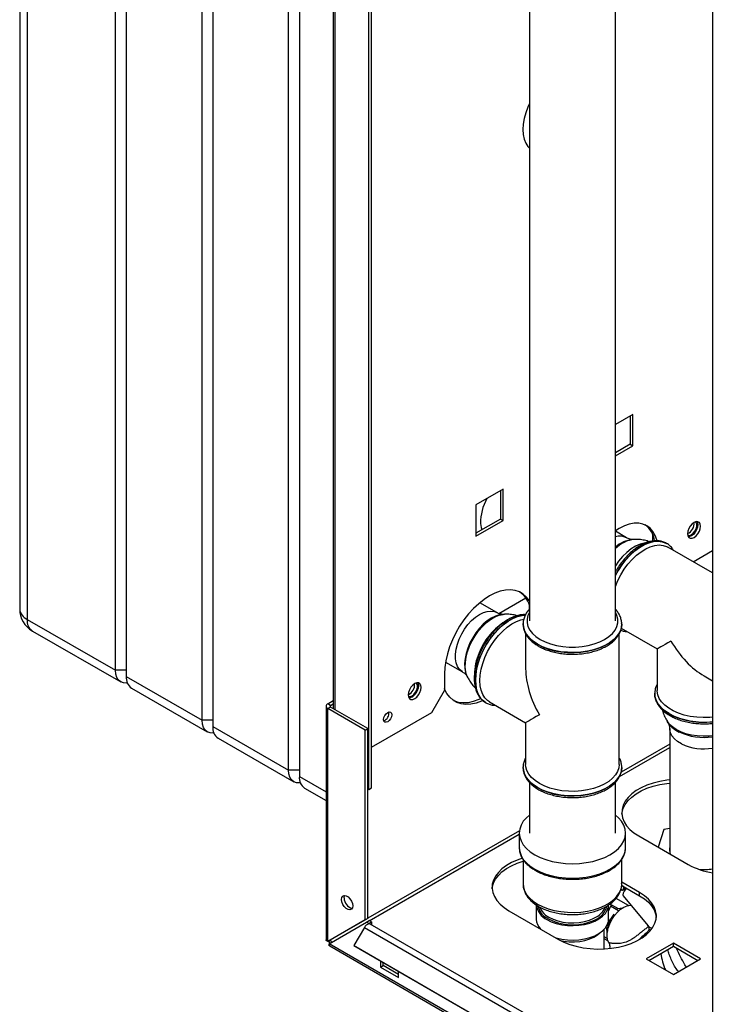
# Paper-space layout 'Blatt2' of a CAD drawing. Units: millimetres. Extents: x 0 to 420, y 0 to 297.
# Drawn here: x 325 to 353, y 75 to 114 of the extents above; entities that cross this region are included whole.
import ezdxf

# ---------------------------------------------------------------- set-up
doc = ezdxf.new("R2010")
doc.units = ezdxf.units.MM
doc.layers.add('DEFAULT', color=179, linetype='Continuous')

psp = doc.layouts.new('Blatt2')

# ---------------------------------------------------------------- linework, layer by layer
at = {"layer": 'DEFAULT', "linetype": 'Continuous', "lineweight": 30}
for p, q in [((325.003, 138.191), (325.003, 90.913)), ((325.296, 137.783), (325.296, 90.505)), ((328.761, 88.505), (328.761, 135.783)), ((329.185, 135.538), (329.185, 88.26)), ((332.155, 86.546), (332.155, 133.823)), ((332.579, 133.578), (332.579, 86.301)), ((352.184, 132.631), (352.184, 70.615)), ((335.549, 84.586), (335.549, 131.864)), ((335.973, 131.619), (335.973, 84.341)), ((338.696, 83.832), (338.696, 125.475)), ((338.802, 83.893), (338.802, 125.536)), ((337.306, 123.624), (337.306, 87.002)), ((337.373, 86.963), (337.373, 123.585)), ((345.001, 116.484), (345.001, 90.445)), ((348.371, 90.445), (348.371, 116.484)), ((349.058, 98.555), (348.371, 98.158)), ((348.952, 98.493), (348.952, 97.383)), ((349.058, 97.322), (349.058, 98.555)), ((348.952, 97.383), (348.371, 97.047)), ((348.371, 96.925), (349.058, 97.322)), ((348.952, 97.383), (349.058, 97.322)), ((343.967, 95.616), (342.899, 94.999)), ((343.861, 95.554), (343.861, 94.444)), ((343.967, 94.383), (343.967, 95.616)), ((342.899, 94.999), (342.899, 93.766)), ((343.861, 94.444), (342.899, 93.889)), ((342.899, 93.766), (343.967, 94.383)), ((343.861, 94.444), (343.967, 94.383)), ((348.812, 93.71), (348.371, 93.964)), ((349.115, 93.645), (349.048, 93.642)), ((349.833, 93.844), (349.833, 93.578)), ((350.382, 93.485), (350.376, 93.488)), ((350.404, 93.471), (350.376, 93.488)), ((352.184, 92.329), (350.432, 93.34)), ((351.42, 92.77), (352.184, 93.21)), ((343.798, 90.736), (344.858, 91.349)), ((343.72, 90.771), (343.052, 91.157)), ((344.989, 91.1), (344.989, 90.892)), ((325.296, 90.505), (328.761, 88.505)), ((344.024, 90.706), (343.957, 90.703)), ((344.751, 90.323), (344.751, 90.338)), ((344.751, 90.323), (344.751, 90.316)), ((348.597, 90.162), (350.013, 89.344)), ((348.621, 90.316), (348.621, 90.337)), ((348.621, 90.316), (348.621, 90.323)), ((325.503, 90.047), (328.968, 88.047)), ((344.851, 89.943), (344.851, 88.565)), ((348.521, 84.811), (348.521, 89.938)), ((350.013, 89.344), (350.013, 87.709)), ((341.707, 88.827), (342.375, 88.441)), ((329.185, 88.505), (328.761, 88.505)), ((329.185, 88.26), (332.155, 86.546)), ((341.666, 88.363), (341.666, 87.71)), ((342.552, 88.27), (342.583, 88.21)), ((351.848, 88.285), (352.184, 88.091)), ((329.392, 87.802), (332.362, 86.088)), ((341.171, 86.852), (341.666, 87.71)), ((349.913, 87.594), (349.913, 87.587)), ((349.913, 87.587), (349.913, 87.566)), ((337.023, 87.098), (337.023, 77.924)), ((337.091, 87.192), (337.306, 87.316)), ((337.197, 87.13), (337.091, 87.192)), ((337.197, 87.065), (337.091, 87.004)), ((337.091, 77.859), (337.091, 87.004)), ((338.554, 86.159), (337.091, 87.004)), ((337.197, 87.13), (337.306, 87.194)), ((337.197, 87.065), (337.197, 87.13)), ((338.66, 86.22), (337.197, 87.065)), ((343.279, 87.238), (343.285, 87.235)), ((343.435, 87.264), (344.851, 86.446)), ((338.802, 85.485), (341.171, 86.852)), ((332.579, 86.546), (332.155, 86.546)), ((332.579, 86.301), (335.549, 84.586)), ((338.554, 86.159), (338.66, 86.22)), ((338.66, 78.766), (338.66, 86.22)), ((344.851, 86.446), (344.851, 84.811)), ((350.407, 86.499), (350.443, 86.441)), ((332.786, 85.843), (335.756, 84.128)), ((338.554, 78.704), (338.554, 86.159)), ((350.503, 86.203), (350.503, 81.355)), ((348.534, 84.342), (350.503, 85.479)), ((350.503, 85.609), (348.596, 84.509)), ((344.751, 84.696), (344.751, 84.711)), ((344.751, 84.696), (344.751, 84.689)), ((344.751, 84.689), (344.751, 84.668)), ((348.621, 84.689), (348.621, 84.696)), ((335.973, 84.586), (335.549, 84.586)), ((335.973, 84.341), (337.023, 83.735)), ((338.696, 83.832), (338.802, 83.893)), ((344.996, 84.112), (344.996, 82.117)), ((348.376, 82.117), (348.376, 84.108)), ((336.18, 83.884), (337.023, 83.397)), ((338.66, 83.852), (338.696, 83.832)), ((344.607, 82.206), (338.66, 78.773)), ((338.717, 78.675), (344.601, 82.072)), ((344.601, 82.117), (344.601, 81.545)), ((348.771, 81.545), (348.771, 82.117)), ((349.285, 82.004), (351.229, 80.881)), ((350.273, 82.254), (350.046, 81.564)), ((350.503, 82.3), (350.273, 82.254)), ((344.751, 81.08), (344.751, 80.116)), ((348.621, 80.116), (348.621, 81.083)), ((348.618, 80.062), (349.32, 79.657)), ((349.32, 79.779), (348.621, 80.183)), ((348.632, 80.054), (348.762, 79.896)), ((348.638, 79.863), (348.593, 79.917)), ((348.745, 79.89), (348.638, 79.863)), ((348.678, 79.657), (349.638, 78.488)), ((348.715, 79.927), (348.752, 79.882)), ((349.32, 79.657), (349.32, 79.779)), ((345.269, 79.299), (345.269, 78.728)), ((348.102, 78.728), (348.102, 79.299)), ((348.45, 79.161), (348.158, 79.329)), ((348.88, 79.273), (348.398, 79.552)), ((344.193, 79.065), (346.138, 77.942)), ((348.176, 79.247), (348.102, 79.059)), ((348.5, 79.06), (348.176, 79.247)), ((348.228, 79.241), (348.176, 79.247)), ((348.43, 79.124), (348.45, 79.161)), ((348.58, 79.127), (348.541, 79.106)), ((338.554, 78.704), (337.091, 77.859)), ((337.141, 77.773), (338.604, 78.618)), ((338.66, 78.766), (337.197, 77.92)), ((338.66, 78.766), (338.554, 78.704)), ((338.604, 78.618), (338.71, 78.679)), ((338.696, 78.565), (338.604, 78.618)), ((338.696, 78.565), (338.802, 78.626)), ((338.696, 78.565), (338.696, 78.553)), ((338.802, 78.626), (338.71, 78.679)), ((351.482, 71.196), (338.754, 78.544)), ((338.802, 78.626), (338.802, 78.516)), ((338.524, 78.411), (338.114, 77.701)), ((338.524, 78.411), (351.252, 71.063)), ((345.402, 78.367), (345.411, 78.371)), ((347.936, 77.567), (347.936, 78.343)), ((349.565, 78.112), (349.575, 78.186)), ((349.718, 78.349), (349.575, 78.186)), ((337.091, 77.859), (337.197, 77.92)), ((375.606, 55.567), (337.141, 77.773)), ((348.054, 77.977), (347.936, 78.045)), ((348.073, 77.884), (347.936, 77.963)), ((350.646, 77.793), (349.578, 77.177)), ((351.714, 77.177), (350.646, 77.793)), ((350.646, 77.671), (350.646, 77.793)), ((337.163, 77.682), (375.679, 55.447)), ((338.114, 77.701), (350.842, 70.353)), ((338.114, 77.701), (338.189, 77.658)), ((338.189, 77.658), (350.917, 70.31)), ((349.684, 77.116), (350.646, 77.671)), ((350.646, 77.671), (351.607, 77.116)), ((339.155, 77.1), (339.155, 76.85)), ((339.261, 76.912), (339.261, 77.039)), ((349.578, 77.177), (350.646, 76.56)), ((350.646, 76.56), (351.714, 77.177)), ((339.155, 76.85), (339.261, 76.912)), ((339.155, 76.85), (339.862, 76.442)), ((339.862, 76.565), (339.261, 76.912)), ((339.862, 76.442), (339.862, 76.692))]:
    psp.add_line(p, q, dxfattribs=at)
at = {"layer": 'DEFAULT', "linetype": 'Continuous', "lineweight": 30, "flags": 128}
for points in [[(345.001, 110.761), (344.938, 110.622), (344.853, 110.394), (344.792, 110.167), (344.754, 109.946), (344.741, 109.736), (344.754, 109.54), (344.792, 109.362), (344.853, 109.207), (344.938, 109.076), (345.001, 109.01)], [(351.714, 94.164), (351.701, 94.247), (351.665, 94.308), (351.609, 94.341), (351.538, 94.342), (351.459, 94.311), (351.38, 94.251), (351.309, 94.168), (351.253, 94.07), (351.217, 93.968), (351.204, 93.87), (351.217, 93.786), (351.253, 93.725), (351.309, 93.692), (351.38, 93.692), (351.459, 93.723), (351.538, 93.782), (351.609, 93.865), (351.665, 93.963), (351.701, 94.065), (351.714, 94.164)], [(351.353, 93.833), (351.425, 93.889), (351.489, 93.969), (351.537, 94.061), (351.562, 94.156), (351.562, 94.241), (351.537, 94.306), (351.509, 94.334)], [(351.578, 94.345), (351.595, 94.308), (351.607, 94.225)], [(343.082, 94.274), (343.106, 94.112), (343.132, 94.023)], [(350.002, 93.59), (349.993, 93.625), (349.929, 93.805), (349.841, 93.96), (349.731, 94.088), (349.599, 94.184), (349.45, 94.25), (349.285, 94.282), (349.106, 94.28), (348.918, 94.245), (348.723, 94.178), (348.524, 94.078), (348.371, 93.981)], [(351.607, 94.225), (351.595, 94.127), (351.559, 94.024), (351.503, 93.926), (351.432, 93.844), (351.353, 93.784), (351.274, 93.753), (351.234, 93.749)], [(350.376, 93.488), (350.342, 93.506), (350.197, 93.559), (350.038, 93.579), (349.867, 93.566), (349.687, 93.52), (349.502, 93.442), (349.315, 93.335), (349.13, 93.199), (348.95, 93.037), (348.779, 92.852), (348.619, 92.648), (348.474, 92.428), (348.371, 92.244)], [(348.371, 92.228), (348.48, 92.424), (348.625, 92.644), (348.785, 92.848), (348.956, 93.033), (349.136, 93.195), (349.321, 93.331), (349.508, 93.439), (349.693, 93.516), (349.873, 93.562), (350.044, 93.575), (350.203, 93.555), (350.348, 93.503), (350.382, 93.484)], [(349.552, 93.509), (349.505, 93.502), (349.337, 93.455), (349.164, 93.377), (348.99, 93.269), (348.819, 93.133), (348.655, 92.973), (348.5, 92.792), (348.371, 92.612)], [(348.371, 91.799), (348.465, 92.026), (348.581, 92.253), (348.716, 92.471), (348.866, 92.674), (349.028, 92.86), (349.2, 93.024), (349.379, 93.163), (349.56, 93.275), (349.74, 93.357), (349.915, 93.408), (350.083, 93.426), (350.24, 93.412), (350.383, 93.366), (350.432, 93.34)], [(345.001, 91.232), (344.999, 91.236), (344.888, 91.383), (344.756, 91.501), (344.606, 91.588), (344.437, 91.643), (344.255, 91.665), (344.06, 91.654), (343.856, 91.61), (343.646, 91.533), (343.433, 91.425), (343.22, 91.287), (343.01, 91.121), (342.806, 90.93), (342.612, 90.717), (342.429, 90.484), (342.261, 90.235), (342.11, 89.973), (341.978, 89.703), (341.868, 89.428), (341.78, 89.153), (341.717, 88.881), (341.678, 88.616), (341.666, 88.363)], [(342.375, 88.441), (342.355, 88.453), (342.257, 88.539), (342.181, 88.653), (342.129, 88.794), (342.101, 88.957), (342.099, 89.137), (342.123, 89.33), (342.173, 89.531), (342.246, 89.734), (342.341, 89.933), (342.456, 90.123), (342.586, 90.299), (342.729, 90.457), (342.881, 90.591), (343.038, 90.698), (343.194, 90.776), (343.347, 90.821), (343.491, 90.833), (343.624, 90.812), (343.72, 90.771)], [(343.957, 90.703), (343.823, 90.686), (343.666, 90.636), (343.504, 90.556), (343.343, 90.447), (343.185, 90.312), (343.036, 90.154), (342.897, 89.978), (342.773, 89.786), (342.666, 89.584), (342.579, 89.376), (342.513, 89.167), (342.472, 88.963), (342.454, 88.767), (342.461, 88.584), (342.493, 88.419), (342.549, 88.276), (342.552, 88.27)], [(342.653, 89.452), (342.753, 89.663), (342.871, 89.865), (343.007, 90.055), (343.155, 90.227), (343.313, 90.377), (343.477, 90.502), (343.643, 90.599), (343.807, 90.666), (343.966, 90.701), (344.021, 90.706)], [(344.841, 90.68), (344.705, 90.667), (344.525, 90.622), (344.34, 90.544), (344.153, 90.436), (343.968, 90.3), (343.788, 90.138), (343.617, 89.953), (343.457, 89.749), (343.313, 89.53), (343.185, 89.298), (343.077, 89.06), (342.991, 88.819), (342.929, 88.58), (342.891, 88.347), (342.878, 88.124)], [(343.285, 87.235), (343.191, 87.301), (343.083, 87.415), (342.998, 87.557), (342.935, 87.724), (342.897, 87.913), (342.884, 88.121), (342.897, 88.343), (342.935, 88.576), (342.998, 88.815), (343.083, 89.057), (343.191, 89.295), (343.319, 89.526), (343.463, 89.746), (343.623, 89.95), (343.794, 90.135), (343.974, 90.297), (344.159, 90.433), (344.346, 90.541), (344.531, 90.618), (344.711, 90.664), (344.84, 90.677)], [(343.055, 88.104), (343.068, 88.32), (343.105, 88.546), (343.167, 88.778), (343.252, 89.012), (343.359, 89.242), (343.484, 89.465), (343.627, 89.676), (343.784, 89.871), (343.952, 90.046), (344.127, 90.198), (344.307, 90.324), (344.488, 90.421), (344.666, 90.488), (344.779, 90.514)], [(345.001, 90.785), (344.942, 90.664), (344.906, 90.519), (344.906, 90.372), (344.942, 90.226), (345.014, 90.085), (345.119, 89.951), (345.257, 89.828), (345.424, 89.717), (345.616, 89.62), (345.831, 89.541), (346.062, 89.48), (346.307, 89.438), (346.559, 89.417), (346.813, 89.417), (347.065, 89.438), (347.31, 89.48), (347.541, 89.541), (347.756, 89.62), (347.948, 89.717), (348.115, 89.828), (348.253, 89.951), (348.358, 90.085), (348.43, 90.226), (348.466, 90.372), (348.466, 90.519), (348.43, 90.664), (348.371, 90.785)], [(348.621, 90.313), (348.62, 90.285), (348.593, 90.133), (348.53, 89.985), (348.433, 89.843), (348.304, 89.71), (348.144, 89.589), (347.958, 89.481), (347.747, 89.389), (347.517, 89.314), (347.271, 89.258), (347.015, 89.222), (346.752, 89.206), (346.488, 89.212), (346.228, 89.237), (345.976, 89.284), (345.738, 89.349), (345.517, 89.433), (345.318, 89.533), (345.144, 89.648), (344.999, 89.775), (344.886, 89.913), (344.806, 90.058), (344.761, 90.209), (344.751, 90.323)], [(344.751, 90.316), (344.761, 90.202), (344.806, 90.051), (344.886, 89.906), (344.999, 89.768), (345.144, 89.641), (345.318, 89.526)], [(345.318, 89.526), (345.517, 89.426), (345.738, 89.342), (345.976, 89.277), (346.228, 89.23), (346.488, 89.205), (346.752, 89.199), (347.015, 89.215), (347.271, 89.251), (347.517, 89.307), (347.747, 89.382), (347.958, 89.474), (348.144, 89.582), (348.304, 89.703), (348.433, 89.836), (348.53, 89.978), (348.593, 90.126), (348.62, 90.278), (348.621, 90.316)], [(342.581, 88.215), (342.549, 88.287), (342.504, 88.445), (342.484, 88.624), (342.489, 88.819), (342.519, 89.025), (342.574, 89.237), (342.653, 89.452)], [(329.227, 88.007), (329.197, 88.003), (329.075, 88.008), (328.968, 88.047), (328.88, 88.12), (328.815, 88.224), (328.774, 88.354), (328.761, 88.505)], [(340.753, 87.836), (340.741, 87.92), (340.705, 87.981), (340.648, 88.014), (340.577, 88.014), (340.499, 87.983), (340.42, 87.924), (340.349, 87.841), (340.293, 87.743), (340.257, 87.64), (340.244, 87.542), (340.257, 87.459), (340.293, 87.398), (340.349, 87.365), (340.42, 87.364), (340.499, 87.395), (340.577, 87.455), (340.648, 87.538), (340.705, 87.636), (340.741, 87.738), (340.753, 87.836)], [(340.647, 87.898), (340.635, 87.8), (340.599, 87.697), (340.542, 87.599), (340.471, 87.516), (340.393, 87.457), (340.314, 87.426), (340.274, 87.422)], [(340.393, 87.506), (340.465, 87.562), (340.529, 87.642), (340.576, 87.734), (340.602, 87.829), (340.602, 87.914), (340.576, 87.979), (340.549, 88.007)], [(340.618, 88.018), (340.635, 87.981), (340.647, 87.898)], [(343.168, 87.32), (343.114, 87.295), (342.904, 87.218), (342.7, 87.174), (342.506, 87.163), (342.323, 87.185), (342.155, 87.24), (342.004, 87.327), (341.872, 87.445), (341.762, 87.592), (341.674, 87.767), (341.666, 87.789)], [(342.878, 88.124), (342.891, 87.916), (342.929, 87.727), (342.991, 87.56), (343.077, 87.418), (343.185, 87.304), (343.279, 87.238)], [(343.435, 87.264), (343.359, 87.316), (343.252, 87.424), (343.167, 87.559), (343.105, 87.72), (343.068, 87.902), (343.055, 88.104)], [(343.088, 87.394), (343.008, 87.356), (342.798, 87.28), (342.594, 87.235), (342.4, 87.224), (342.217, 87.246), (342.049, 87.301), (342.025, 87.312)], [(350.48, 86.804), (350.306, 86.919), (350.161, 87.046), (350.048, 87.184), (349.968, 87.329), (349.923, 87.48), (349.913, 87.603)], [(349.913, 87.566), (349.923, 87.473), (349.968, 87.322), (350.048, 87.177), (350.161, 87.039), (350.306, 86.912), (350.48, 86.797), (350.679, 86.697), (350.899, 86.613), (351.138, 86.548), (351.39, 86.502), (351.65, 86.476), (351.914, 86.47), (352.177, 86.486), (352.184, 86.487)], [(352.184, 86.668), (352.071, 86.658), (351.816, 86.65), (351.561, 86.663), (351.311, 86.696), (351.072, 86.749), (350.848, 86.821), (350.644, 86.91), (350.463, 87.014), (350.309, 87.132), (350.185, 87.262), (350.093, 87.4), (350.035, 87.544), (350.013, 87.691), (350.013, 87.709)], [(339.597, 86.761), (339.585, 86.683), (339.551, 86.604), (339.499, 86.534), (339.438, 86.485), (339.377, 86.464), (339.326, 86.474), (339.291, 86.514), (339.279, 86.577), (339.291, 86.654), (339.326, 86.734), (339.377, 86.803), (339.438, 86.853), (339.499, 86.874), (339.551, 86.864), (339.585, 86.824), (339.597, 86.761)], [(332.621, 86.047), (332.591, 86.043), (332.469, 86.048), (332.362, 86.088), (332.274, 86.161), (332.209, 86.264), (332.169, 86.394), (332.155, 86.546)], [(352.184, 85.939), (352.049, 85.925), (351.815, 85.917), (351.581, 85.931), (351.354, 85.964), (351.138, 86.018), (350.938, 86.089), (350.76, 86.178), (350.608, 86.281), (350.485, 86.396), (350.408, 86.498)], [(350.97, 85.615), (350.814, 85.706), (350.687, 85.811), (350.591, 85.927), (350.529, 86.05), (350.504, 86.177), (350.503, 86.203)], [(348.621, 84.686), (348.62, 84.658), (348.593, 84.506), (348.53, 84.358), (348.433, 84.216), (348.304, 84.083), (348.144, 83.962), (347.958, 83.854), (347.747, 83.762), (347.517, 83.687), (347.271, 83.631), (347.015, 83.595), (346.752, 83.579), (346.488, 83.584), (346.228, 83.61), (345.976, 83.656), (345.738, 83.722), (345.517, 83.806), (345.318, 83.906), (345.144, 84.021), (344.999, 84.148), (344.886, 84.286), (344.806, 84.431), (344.761, 84.581), (344.751, 84.696)], [(344.751, 84.668), (344.761, 84.574), (344.806, 84.424), (344.886, 84.279), (344.999, 84.141), (345.144, 84.014), (345.318, 83.899), (345.517, 83.799), (345.738, 83.715), (345.976, 83.649), (346.228, 83.603), (346.488, 83.577), (346.752, 83.572), (347.015, 83.588), (347.271, 83.624), (347.517, 83.68), (347.747, 83.755), (347.958, 83.847), (348.144, 83.955), (348.304, 84.076), (348.433, 84.209), (348.53, 84.351), (348.593, 84.499), (348.62, 84.649)], [(345.388, 84.062), (345.22, 84.174), (345.081, 84.298), (344.973, 84.431), (344.898, 84.573), (344.858, 84.719), (344.851, 84.811)], [(348.521, 84.811), (348.507, 84.682), (348.458, 84.537), (348.375, 84.397), (348.259, 84.266), (348.112, 84.144), (347.937, 84.036), (347.738, 83.943), (347.519, 83.867), (347.283, 83.81), (347.036, 83.771), (346.782, 83.753), (346.526, 83.756), (346.273, 83.779), (346.028, 83.822), (345.796, 83.885), (345.582, 83.965), (345.388, 84.062)], [(348.62, 84.649), (348.62, 84.65), (348.621, 84.689)], [(336.016, 84.088), (335.986, 84.084), (335.863, 84.089), (335.756, 84.128), (335.668, 84.201), (335.603, 84.305), (335.563, 84.435), (335.549, 84.586)], [(350.503, 84.203), (350.385, 84.19), (350.113, 84.144), (349.854, 84.08), (349.611, 83.997), (349.388, 83.897), (349.188, 83.781), (349.015, 83.652), (348.871, 83.512), (348.759, 83.362), (348.68, 83.206), (348.636, 83.045), (348.627, 82.882), (348.653, 82.719), (348.715, 82.56), (348.811, 82.406), (348.939, 82.261), (349.098, 82.126), (349.285, 82.004)], [(348.628, 82.861), (348.636, 82.922), (348.68, 83.083), (348.759, 83.24), (348.871, 83.39), (349.015, 83.53), (349.188, 83.659), (349.388, 83.774), (349.611, 83.874), (349.854, 83.957), (350.113, 84.022), (350.385, 84.067), (350.503, 84.081)], [(344.996, 82.821), (344.88, 82.718), (344.76, 82.577), (344.672, 82.428), (344.619, 82.274), (344.601, 82.117), (344.619, 81.959), (344.672, 81.805), (344.76, 81.656), (344.88, 81.515), (345.032, 81.384), (345.212, 81.265)], [(345.212, 81.265), (345.417, 81.162), (345.643, 81.074), (345.888, 81.005), (346.146, 80.954), (346.414, 80.923), (346.686, 80.913), (346.958, 80.923), (347.226, 80.954), (347.484, 81.005), (347.728, 81.074), (347.955, 81.162), (348.16, 81.265), (348.34, 81.384), (348.492, 81.515), (348.612, 81.656), (348.7, 81.805), (348.753, 81.959), (348.771, 82.117), (348.753, 82.274), (348.7, 82.428), (348.612, 82.577), (348.492, 82.718), (348.376, 82.821)], [(344.601, 81.545), (344.619, 81.388), (344.672, 81.233), (344.76, 81.084), (344.88, 80.943), (345.032, 80.812), (345.212, 80.694)], [(345.212, 80.694), (345.417, 80.59), (345.643, 80.503), (345.888, 80.433), (346.146, 80.382), (346.414, 80.352), (346.686, 80.341), (346.958, 80.352), (347.226, 80.382), (347.484, 80.433), (347.728, 80.503), (347.955, 80.59), (348.16, 80.694), (348.34, 80.812), (348.492, 80.943), (348.612, 81.084), (348.7, 81.233), (348.753, 81.388), (348.771, 81.545)], [(344.721, 81.128), (344.52, 81.058), (344.296, 80.958), (344.097, 80.842), (343.923, 80.713), (343.78, 80.573), (343.667, 80.423), (343.589, 80.267), (343.544, 80.105), (343.536, 79.942), (343.562, 79.78), (343.624, 79.621), (343.719, 79.467), (343.848, 79.322), (344.007, 79.187), (344.193, 79.065)], [(343.537, 79.922), (343.544, 79.983), (343.589, 80.144), (343.667, 80.301), (343.78, 80.45), (343.923, 80.591), (344.097, 80.72), (344.296, 80.835), (344.52, 80.935), (344.751, 81.015)], [(344.751, 80.116), (344.761, 80.002), (344.806, 79.852), (344.886, 79.706), (344.999, 79.569), (345.144, 79.441), (345.318, 79.326)], [(345.318, 79.326), (345.517, 79.226), (345.738, 79.142), (345.976, 79.077), (346.228, 79.031), (346.488, 79.005), (346.752, 79), (347.015, 79.015), (347.271, 79.051), (347.517, 79.107), (347.747, 79.182), (347.958, 79.274), (348.144, 79.382), (348.304, 79.503), (348.433, 79.636), (348.53, 79.778), (348.593, 79.926), (348.62, 80.078), (348.621, 80.116)], [(337.628, 79.508), (337.641, 79.587), (337.679, 79.641), (337.738, 79.664), (337.809, 79.653), (337.885, 79.609), (337.957, 79.537), (338.015, 79.447), (338.053, 79.349), (338.066, 79.255), (338.053, 79.176), (338.015, 79.122), (337.957, 79.099), (337.885, 79.11), (337.809, 79.154), (337.738, 79.226), (337.679, 79.316), (337.641, 79.414), (337.628, 79.508)], [(337.734, 79.569), (337.747, 79.648), (337.755, 79.664)], [(346.138, 77.942), (346.35, 77.834), (346.584, 77.743), (346.835, 77.669), (347.101, 77.613), (347.377, 77.578), (347.658, 77.562), (347.941, 77.568), (348.22, 77.593), (348.491, 77.639), (348.75, 77.703), (348.994, 77.786), (349.217, 77.886), (349.417, 78.002), (349.59, 78.131), (349.734, 78.271), (349.846, 78.421), (349.925, 78.577), (349.969, 78.738), (349.978, 78.901), (349.951, 79.064), (349.89, 79.223), (349.794, 79.377), (349.666, 79.522), (349.507, 79.657), (349.32, 79.779)], [(348.806, 79.953), (348.791, 79.935), (348.722, 79.838), (348.68, 79.756), (348.666, 79.694), (348.678, 79.657)], [(349.32, 79.657), (349.507, 79.534), (349.666, 79.399), (349.794, 79.254), (349.89, 79.101), (349.951, 78.941), (349.976, 78.799)], [(345.684, 78.721), (345.858, 78.636), (346.053, 78.568), (346.265, 78.519), (346.487, 78.49), (346.715, 78.482), (346.941, 78.495), (347.162, 78.529), (347.369, 78.583), (347.56, 78.656), (347.727, 78.745), (347.868, 78.849), (347.978, 78.964), (348.054, 79.088), (348.095, 79.217), (348.102, 79.299)], [(348.108, 77.809), (348.064, 77.926), (348.045, 78.065), (348.054, 78.221), (348.089, 78.387), (348.149, 78.556), (348.232, 78.721), (348.334, 78.875), (348.45, 79.011), (348.576, 79.124), (348.707, 79.209), (348.836, 79.262), (348.96, 79.282), (348.987, 79.281)], [(345.636, 78.898), (345.767, 78.81), (345.931, 78.73), (346.115, 78.666), (346.315, 78.621), (346.525, 78.596), (346.74, 78.59), (346.953, 78.606), (347.159, 78.641), (347.351, 78.696), (347.526, 78.768), (347.678, 78.855), (347.749, 78.909)], [(346.035, 78.002), (346.053, 77.996), (346.265, 77.947), (346.487, 77.918), (346.715, 77.91), (346.941, 77.924), (347.162, 77.958), (347.369, 78.012), (347.56, 78.084), (347.727, 78.173), (347.868, 78.277), (347.978, 78.392), (348.054, 78.516), (348.095, 78.646), (348.102, 78.728)], [(346.228, 77.893), (346.345, 77.87), (346.554, 77.847), (346.766, 77.844), (346.975, 77.863), (347.177, 77.901), (347.364, 77.958), (347.532, 78.033), (347.675, 78.123), (347.758, 78.193)]]:
    psp.add_lwpolyline(points, dxfattribs=at)
at = {"layer": 'DEFAULT', "linetype": 'Continuous', "lineweight": 30}
for centre, radius, start, end in [((344.975, 94.31), 1.893, 150.3099, 181.0887), ((348.948, 93.447), 0.971, 8.8658, 52.0721), ((351.038, 94.26), 0.419, 293.3763, 6.6291), ((348.551, 93.209), 0.564, 62.5032, 108.6286), ((349.251, 92.412), 1.241, 96.4348, 135.1556), ((349.177, 92.457), 1.193, 96.2265, 132.5372), ((351.265, 93.949), 0.145, 247.4034, 307.1228), ((344.034, 90.752), 1.017, 18.0683, 54.1945), ((326.003, 90.913), 1, 180, 240.0027), ((325.504, 90.963), 0.503, 185.6948, 245.6253), ((325.786, 90.451), 0.493, 173.7012, 234.9867), ((345.465, 88.215), 2.629, 124.9716, 158.0349), ((344.975, 88.325), 2.135, 155.8631, 180.1555), ((329.661, 88.2), 0.48, 172.7442, 235.9436), ((340.078, 87.932), 0.419, 293.3763, 6.6291), ((340.305, 87.621), 0.145, 247.4034, 307.1228), ((337.126, 87.098), 0.1, 110.7834, 249.2166), ((337.209, 87.098), 0.0349, 110.7834, 249.2166), ((339.189, 86.813), 0.301, 288.8423, 11.163), ((351.838, 89.428), 2.955, 242.6387, 276.727), ((333.055, 86.24), 0.48, 172.7442, 235.9436), ((351.288, 87.018), 1.023, 214.3146, 245.9872), ((351.85, 88.252), 2.379, 245.7042, 278.0553), ((351.846, 87.531), 2.108, 245.4339, 279.2149), ((336.449, 84.281), 0.48, 172.7442, 235.9436), ((350.956, 81.471), 0.468, 165.5979, 203.0544), ((352.632, 83.416), 2.897, 241.0373, 261.1016), ((351.848, 83.02), 2.334, 264.7825, 278.2817), ((338.145, 79.559), 0.412, 178.5915, 255.9909), ((345.986, 79.376), 0.72, 186.0625, 245.2576), ((345.986, 79.365), 0.658, 190.5137, 239.9047), ((346.042, 79.44), 0.677, 200.7579, 233.0975), ((347.299, 79.418), 0.754, 293.7507, 346.2976), ((347.36, 79.418), 0.641, 307.3966, 340.3358), ((349.071, 78.227), 1.018, 138.4166, 180.6709), ((338.769, 78.29), 0.273, 105.5616, 153.7931), ((338.711, 78.466), 0.0886, 61.2009, 100.2453), ((345.85, 78.751), 0.581, 182.3219, 223.3933), ((346.692, 80.541), 2.03, 239.3229, 296.6738), ((337.479, 78.026), 0.393, 202.6965, 217.2963), ((337.322, 77.935), 0.126, 186.6686, 233.3125), ((352.246, 77.609), 2.098, 185.9899, 204.4736)]:
    psp.add_arc(centre, radius, start, end, dxfattribs=at)
for centre, major_axis, ratio, start_param, end_param in [((351.848, 90.404), (1.835, 1.059), 0.00007, 2.356154, 3.141633), ((351.848, 90.404), (-1.298, 2.247), 0.577335, 1.570756, 2.356235), ((346.686, 87.506), (-1.298, 2.247), 0.577335, 0.785358, 1.570756), ((346.686, 87.506), (1.835, 1.059), 0.00007, 2.356154, 3.141552)]:
    psp.add_ellipse(centre, major_axis=major_axis, ratio=ratio, start_param=start_param, end_param=end_param, dxfattribs=at)
for points, knots in [([(350.407, 93.465), (350.397, 93.473), (350.346, 93.511), (350.238, 93.554), (350.086, 93.59), (349.923, 93.595), (349.753, 93.572), (349.576, 93.52), (349.397, 93.439), (349.217, 93.331), (349.04, 93.198), (348.87, 93.043), (348.708, 92.867), (348.559, 92.675), (348.445, 92.508), (348.388, 92.404), (348.371, 92.372)], [0, 0, 0, 0, 0.018286, 0.093647, 0.168791, 0.244654, 0.321975, 0.400861, 0.480907, 0.561555, 0.642344, 0.723034, 0.803575, 0.883987, 0.964316, 1, 1, 1, 1]), ([(349.045, 93.643), (349.037, 93.642), (349.019, 93.642), (348.955, 93.651), (348.878, 93.673), (348.831, 93.702), (348.813, 93.713)], [0, 0, 0, 0, 0.193186, 0.47978, 0.802379, 1, 1, 1, 1]), ([(349.704, 93.553), (349.677, 93.564), (349.583, 93.6), (349.416, 93.632), (349.242, 93.651), (349.14, 93.644), (349.107, 93.641)], [0, 0, 0, 0, 0.1435444, 0.493922, 0.8373356, 1, 1, 1, 1]), ([(350.654, 93.212), (350.642, 93.232), (350.603, 93.301), (350.511, 93.392), (350.43, 93.463), (350.382, 93.484), (350.382, 93.484)], [0, 0, 0, 0, 0.173073, 0.590135, 0.997636, 1, 1, 1, 1]), ([(345.001, 90.905), (344.985, 90.888), (344.925, 90.828), (344.851, 90.712), (344.784, 90.56), (344.753, 90.434), (344.755, 90.361), (344.755, 90.34)], [0, 0, 0, 0, 0.100206, 0.371423, 0.637865, 0.898115, 1, 1, 1, 1]), ([(348.619, 90.312), (348.619, 90.321), (348.625, 90.38), (348.605, 90.492), (348.557, 90.64), (348.48, 90.781), (348.407, 90.867), (348.371, 90.909)], [0, 0, 0, 0, 0.041055, 0.281667, 0.521863, 0.764699, 1, 1, 1, 1]), ([(344.846, 90.689), (344.818, 90.691), (344.735, 90.696), (344.591, 90.673), (344.415, 90.622), (344.235, 90.541), (344.055, 90.433), (343.878, 90.3), (343.708, 90.144), (343.546, 89.969), (343.396, 89.777), (343.26, 89.571), (343.139, 89.355), (343.036, 89.131), (342.953, 88.905), (342.89, 88.677), (342.849, 88.454), (342.835, 88.291), (342.834, 88.203), (342.834, 88.185)], [0, 0, 0, 0, 0.03138, 0.09259, 0.155039, 0.218407, 0.282251, 0.346207, 0.410083, 0.473843, 0.5375, 0.601091, 0.664662, 0.728258, 0.791918, 0.855694, 0.919635, 0.983781, 1, 1, 1, 1]), ([(343.954, 90.704), (343.944, 90.703), (343.922, 90.703), (343.852, 90.714), (343.778, 90.737), (343.735, 90.765), (343.722, 90.773)], [0, 0, 0, 0, 0.228553, 0.521016, 0.85149, 1, 1, 1, 1]), ([(344.513, 90.646), (344.491, 90.653), (344.402, 90.682), (344.239, 90.702), (344.094, 90.713), (344.021, 90.705), (344.016, 90.705)], [0, 0, 0, 0, 0.13783, 0.558341, 0.971028, 1, 1, 1, 1]), ([(344.756, 90.361), (344.754, 90.341), (344.746, 90.27), (344.766, 90.147), (344.815, 89.998), (344.895, 89.855), (345.003, 89.72), (345.137, 89.597), (345.258, 89.511), (345.332, 89.467), (345.349, 89.457)], [0, 0, 0, 0, 0.058102, 0.204919, 0.351483, 0.499657, 0.650759, 0.804865, 0.954728, 1, 1, 1, 1]), ([(345.349, 89.457), (345.381, 89.439), (345.475, 89.387), (345.646, 89.313), (345.864, 89.241), (346.096, 89.187), (346.336, 89.151), (346.582, 89.134), (346.83, 89.135), (347.075, 89.156), (347.315, 89.195), (347.544, 89.252), (347.76, 89.326), (347.959, 89.417), (348.138, 89.525), (348.294, 89.646), (348.423, 89.781), (348.522, 89.926), (348.588, 90.079), (348.621, 90.218), (348.618, 90.306), (348.617, 90.34)], [0, 0, 0, 0, 0.029378, 0.084685, 0.139915, 0.195045, 0.250083, 0.30506, 0.360014, 0.414988, 0.470011, 0.52513, 0.580387, 0.635818, 0.691437, 0.747197, 0.802862, 0.858039, 0.912244, 0.96519, 1, 1, 1, 1]), ([(348.581, 90.076), (348.602, 90.068), (348.671, 90.042), (348.753, 90.029), (348.815, 90.031), (348.823, 90.031)], [0, 0, 0, 0, 0.274075, 0.909475, 1, 1, 1, 1]), ([(342.374, 88.439), (342.395, 88.426), (342.447, 88.397), (342.505, 88.339), (342.541, 88.292), (342.547, 88.278), (342.55, 88.274)], [0, 0, 0, 0, 0.231463, 0.563264, 0.847362, 1, 1, 1, 1]), ([(342.581, 88.222), (342.588, 88.205), (342.625, 88.125), (342.717, 87.996), (342.81, 87.875), (342.872, 87.822), (342.88, 87.815)], [0, 0, 0, 0, 0.107168, 0.520853, 0.934618, 1, 1, 1, 1]), ([(342.834, 88.185), (342.835, 88.149), (342.837, 88.043), (342.859, 87.877), (342.908, 87.696), (342.982, 87.535), (343.079, 87.399), (343.18, 87.298), (343.256, 87.256), (343.285, 87.239)], [0, 0, 0, 0, 0.0873001, 0.2524043, 0.4175363, 0.5813698, 0.7424692, 0.8998681, 1, 1, 1, 1]), ([(350.013, 87.965), (349.999, 87.94), (349.957, 87.866), (349.922, 87.744), (349.917, 87.648), (349.915, 87.605)], [0, 0, 0, 0, 0.224104, 0.652081, 1, 1, 1, 1]), ([(349.917, 87.563), (349.916, 87.546), (349.915, 87.477), (349.944, 87.359), (350.004, 87.213), (350.095, 87.073), (350.215, 86.941), (350.361, 86.82), (350.533, 86.711), (350.727, 86.617), (350.939, 86.538), (351.166, 86.477), (351.404, 86.434), (351.648, 86.409), (351.895, 86.405), (352.075, 86.411), (352.17, 86.423), (352.184, 86.425)], [0, 0, 0, 0, 0.02336, 0.093779, 0.164364, 0.236037, 0.309199, 0.383681, 0.458985, 0.534627, 0.61025, 0.685745, 0.761106, 0.836365, 0.911571, 0.986782, 1, 1, 1, 1]), ([(343.285, 87.235), (343.33, 87.212), (343.422, 87.167), (343.549, 87.136), (343.63, 87.135), (343.658, 87.135)], [0, 0, 0, 0, 0.397605, 0.7964136, 1, 1, 1, 1]), ([(350.217, 86.946), (350.227, 86.904), (350.255, 86.794), (350.32, 86.643), (350.384, 86.54), (350.411, 86.498)], [0, 0, 0, 0, 0.2639576, 0.6919434, 1, 1, 1, 1]), ([(350.445, 86.438), (350.446, 86.436), (350.453, 86.426), (350.475, 86.379), (350.498, 86.3), (350.5, 86.235), (350.502, 86.202)], [0, 0, 0, 0, 0.112176, 0.388313, 0.696313, 1, 1, 1, 1]), ([(344.851, 85.074), (344.828, 85.026), (344.782, 84.93), (344.753, 84.807), (344.755, 84.734), (344.755, 84.713)], [0, 0, 0, 0, 0.409074, 0.833746, 1, 1, 1, 1]), ([(348.619, 84.685), (348.619, 84.694), (348.625, 84.753), (348.604, 84.864), (348.57, 84.984), (348.532, 85.05), (348.521, 85.068)], [0, 0, 0, 0, 0.066336, 0.455114, 0.84322, 1, 1, 1, 1]), ([(344.755, 84.664), (344.754, 84.647), (344.753, 84.579), (344.782, 84.461), (344.842, 84.314), (344.933, 84.174), (345.053, 84.043), (345.2, 83.922), (345.371, 83.813), (345.565, 83.718), (345.778, 83.64), (346.004, 83.579), (346.242, 83.536), (346.486, 83.511), (346.734, 83.505), (346.98, 83.518), (347.222, 83.55), (347.456, 83.6), (347.678, 83.668), (347.884, 83.753), (348.071, 83.854), (348.236, 83.97), (348.376, 84.1), (348.487, 84.241), (348.566, 84.392), (348.61, 84.527), (348.614, 84.612), (348.616, 84.643)], [0, 0, 0, 0, 0.0130902, 0.0525503, 0.0921038, 0.1322664, 0.1732641, 0.2150006, 0.2571986, 0.2995857, 0.3419616, 0.3842665, 0.4264959, 0.4686682, 0.5108111, 0.5529567, 0.5951307, 0.637364, 0.6796909, 0.7221421, 0.7647362, 0.8074604, 0.8502027, 0.8927024, 0.9345989, 0.9755799, 1, 1, 1, 1]), ([(344.605, 81.561), (344.603, 81.542), (344.598, 81.471), (344.622, 81.349), (344.676, 81.198), (344.761, 81.053), (344.875, 80.916), (345.015, 80.79), (345.14, 80.703), (345.215, 80.658), (345.232, 80.648)], [0, 0, 0, 0, 0.05479, 0.203347, 0.351967, 0.50195, 0.653973, 0.80785, 0.955752, 1, 1, 1, 1]), ([(345.232, 80.648), (345.266, 80.63), (345.362, 80.576), (345.537, 80.499), (345.76, 80.423), (345.998, 80.365), (346.246, 80.324), (346.5, 80.301), (346.757, 80.297), (347.013, 80.311), (347.264, 80.344), (347.507, 80.395), (347.737, 80.463), (347.952, 80.548), (348.148, 80.648), (348.322, 80.763), (348.472, 80.891), (348.594, 81.03), (348.687, 81.178), (348.745, 81.332), (348.772, 81.453), (348.768, 81.521), (348.768, 81.536)], [0, 0, 0, 0, 0.028191, 0.081518, 0.134804, 0.18803, 0.2412, 0.294329, 0.347439, 0.400553, 0.453687, 0.506865, 0.560109, 0.613443, 0.66688, 0.720418, 0.774008, 0.827491, 0.880623, 0.933116, 0.984813, 1, 1, 1, 1]), ([(344.755, 80.125), (344.753, 80.108), (344.749, 80.038), (344.773, 79.917), (344.826, 79.766), (344.911, 79.622), (345.023, 79.487), (345.162, 79.363), (345.28, 79.281), (345.348, 79.241), (345.359, 79.235)], [0, 0, 0, 0, 0.049741, 0.199197, 0.348569, 0.500117, 0.655346, 0.814385, 0.970112, 1, 1, 1, 1]), ([(345.359, 79.235), (345.392, 79.216), (345.487, 79.164), (345.66, 79.089), (345.879, 79.017), (346.111, 78.964), (346.352, 78.929), (346.599, 78.912), (346.846, 78.915), (347.091, 78.937), (347.33, 78.978), (347.559, 79.037), (347.775, 79.114), (347.973, 79.208), (348.152, 79.318), (348.306, 79.444), (348.434, 79.584), (348.531, 79.734), (348.593, 79.892), (348.622, 80.027), (348.618, 80.108), (348.617, 80.135)], [0, 0, 0, 0, 0.029834, 0.085725, 0.14151, 0.197166, 0.252702, 0.308159, 0.36359, 0.419051, 0.474587, 0.530258, 0.586126, 0.642237, 0.698599, 0.755116, 0.811415, 0.866944, 0.921119, 0.973726, 1, 1, 1, 1]), ([(348.638, 79.863), (348.653, 79.878), (348.681, 79.905), (348.696, 79.949), (348.702, 79.969)], [0, 0, 0, 0, 0.5489564, 1, 1, 1, 1]), ([(348.078, 78.588), (348.09, 78.602), (348.143, 78.662), (348.218, 78.779), (348.285, 78.878), (348.318, 78.927)], [0, 0, 0, 0, 0.133777, 0.574239, 1, 1, 1, 1]), ([(348.45, 79.161), (348.487, 79.16), (348.556, 79.159), (348.614, 79.164), (348.64, 79.167)], [0, 0, 0, 0, 0.54501, 1, 1, 1, 1]), ([(349.805, 78.37), (349.804, 78.371), (349.784, 78.376), (349.75, 78.394), (349.703, 78.424), (349.666, 78.455), (349.646, 78.479), (349.639, 78.488)], [0, 0, 0, 0, 0.012638, 0.292062, 0.542794, 0.82884, 1, 1, 1, 1]), ([(349.639, 78.486), (349.658, 78.456), (349.691, 78.401), (349.683, 78.332), (349.686, 78.329), (349.686, 78.328)], [0, 0, 0, 0, 0.4568954, 0.8307176, 1, 1, 1, 1]), ([(348.048, 78.235), (348.045, 78.261), (348.037, 78.332), (348.017, 78.409), (348.005, 78.457)], [0, 0, 0, 0, 0.3675705, 1, 1, 1, 1]), ([(349.665, 78.431), (349.661, 78.428), (349.617, 78.404), (349.534, 78.339), (349.418, 78.249), (349.304, 78.156), (349.188, 78.065), (349.074, 77.982), (348.918, 77.887), (348.726, 77.81), (348.536, 77.776), (348.377, 77.772), (348.241, 77.783), (348.155, 77.8), (348.108, 77.809)], [0, 0, 0, 0, 0.007398, 0.071069, 0.13014, 0.193863, 0.256483, 0.32244, 0.390906, 0.53472, 0.686178, 0.785555, 0.884247, 1, 1, 1, 1]), ([(349.575, 78.186), (349.5, 78.118), (349.413, 78.039), (349.335, 77.968), (349.324, 77.958)], [0, 0, 0, 0, 0.858683, 1, 1, 1, 1]), ([(337.091, 77.859), (337.075, 77.866), (337.043, 77.881), (337.022, 77.906), (337.025, 77.92), (337.026, 77.924)], [0, 0, 0, 0, 0.4183707, 0.8561876, 1, 1, 1, 1]), ([(337.163, 77.682), (337.162, 77.683), (337.158, 77.685), (337.152, 77.69), (337.147, 77.698), (337.143, 77.706), (337.14, 77.716), (337.138, 77.727), (337.137, 77.737), (337.137, 77.75), (337.138, 77.761), (337.14, 77.77), (337.141, 77.773)], [0, 0, 0, 0, 0.0717255, 0.1823121, 0.2937121, 0.4011987, 0.5094316, 0.6200181, 0.7314181, 0.7981256, 0.9323912, 1, 1, 1, 1]), ([(348.108, 77.809), (348.127, 77.769), (348.156, 77.707), (348.148, 77.619), (348.145, 77.588)], [0, 0, 0, 0, 0.650397, 1, 1, 1, 1]), ([(350.842, 76.674), (350.822, 76.7), (350.71, 76.844), (350.595, 77.079), (350.482, 77.346), (350.441, 77.477), (350.422, 77.541)], [0, 0, 0, 0, 0.102704, 0.566934, 0.785798, 1, 1, 1, 1]), ([(350.929, 77.259), (350.872, 77.367), (350.812, 77.481), (350.767, 77.597), (350.765, 77.602)], [0, 0, 0, 0, 0.955178, 1, 1, 1, 1]), ([(351.155, 76.854), (351.137, 76.884), (351.058, 77.014), (350.985, 77.152), (350.929, 77.259)], [0, 0, 0, 0, 0.227984, 1, 1, 1, 1])]:
    psp.add_open_spline(points, degree=3, knots=knots, dxfattribs=at)

doc.saveas('drawing.dxf')
